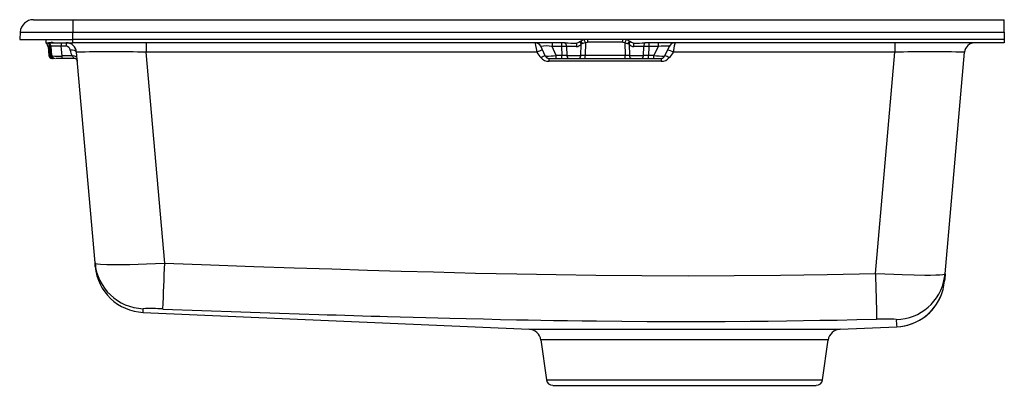
# Model space of a CAD drawing. Units: inches. Extents: x -9.7 to 8.8, y -6.5 to 0.4.
import ezdxf

# ---------------------------------------------------------------- set-up
doc = ezdxf.new("R2010")
doc.units = ezdxf.units.IN
doc.header["$MEASUREMENT"] = 0
doc.layers.get('0').update_dxf_attribs({"linetype": 'CONTINUOUS'})

# ---------------------------------------------------------------- blocks, each defined once
blk = doc.blocks.new('ELGUAD3319PD_RIGHT')
at = {"linetype": 'Continuous'}
for p, q in [((-9.491, 0.374), (-8.75, 0.374)), ((-8.75, 0.374), (-8.75, 0.141)), ((-8.75, 0.374), (8.75, 0.374)), ((8.75, 0.141), (8.75, 0.374)), ((-9.74, 0.141), (-9.75, 0)), ((-9.75, 0), (-8.75, 0)), ((-9.74, 0.141), (-8.75, 0.141)), ((-9.258, 0), (-9.258, -0.059)), ((-8.75, 0), (-8.75, 0.141)), ((-8.75, 0.141), (8.75, 0.141)), ((8.75, 0), (-8.75, 0)), ((-8.75, -0.059), (-8.75, 0)), ((0.917, 0), (0.917, -0.052)), ((1.583, -0.052), (1.583, 0)), ((8.75, 0.141), (8.75, 0)), ((8.75, 0), (8.75, -0.059)), ((-9.258, -0.059), (-8.75, -0.059)), ((-9.218, -0.131), (-9.204, -0.3)), ((-9.184, -0.131), (-9.218, -0.131)), ((-9.208, -0.059), (-9.206, -0.061)), ((-9.17, -0.3), (-9.184, -0.131)), ((-9.166, -0.131), (-9.184, -0.131)), ((-9.144, -0.3), (-9.159, -0.131)), ((-8.969, -0.059), (-8.969, -0.127)), ((-8.878, -0.127), (-8.969, -0.127)), ((-8.953, -0.309), (-8.969, -0.127)), ((-8.878, -0.059), (-8.878, -0.127)), ((0.498, -0.059), (-8.75, -0.059)), ((-7.372, -0.065), (-7.372, -0.239)), ((0.031, -0.109), (0.031, -0.109)), ((0.126, -0.309), (0.042, -0.127)), ((0.253, -0.059), (0.253, -0.131)), ((0.431, -0.131), (0.253, -0.131)), ((0.332, -0.3), (0.253, -0.131)), ((0.431, -0.059), (0.431, -0.131)), ((0.431, -0.131), (0.435, -0.3)), ((0.709, -0.131), (0.526, -0.131)), ((0.526, -0.131), (0.531, -0.3)), ((0.789, -0.035), (0.799, -0.025)), ((0.793, -0.3), (0.8, -0.088)), ((0.799, -0.025), (0.835, 0)), ((0.828, -0.074), (0.8, -0.088)), ((0.879, -0.058), (0.874, -0.3)), ((0.879, -0.058), (0.917, -0.052)), ((1.583, -0.052), (0.917, -0.052)), ((1.583, -0.052), (1.621, -0.058)), ((1.621, -0.058), (1.626, -0.3)), ((1.665, 0), (1.701, -0.025)), ((1.672, -0.074), (1.7, -0.088)), ((1.7, -0.088), (1.707, -0.3)), ((1.701, -0.025), (1.711, -0.035)), ((1.974, -0.131), (1.791, -0.131)), ((1.969, -0.3), (1.974, -0.131)), ((8.75, -0.059), (2.002, -0.059)), ((2.069, -0.131), (2.065, -0.3)), ((2.069, -0.059), (2.069, -0.131)), ((2.247, -0.131), (2.069, -0.131)), ((2.247, -0.131), (2.168, -0.3)), ((2.247, -0.059), (2.247, -0.131)), ((2.374, -0.309), (2.458, -0.127)), ((6.694, -0.059), (6.694, -0.239)), ((-9.204, -0.3), (-9.17, -0.3)), ((-9.144, -0.3), (-9.138, -0.303)), ((-9.142, -0.302), (-9.139, -0.315)), ((-9.131, -0.354), (-9.119, -0.354)), ((-8.953, -0.354), (-9.074, -0.354)), ((-8.763, -0.309), (-8.953, -0.309)), ((-8.953, -0.354), (-8.953, -0.309)), ((-8.726, -0.354), (-8.953, -0.354)), ((-8.726, -0.354), (-8.727, -0.353)), ((-8.335, -4.201), (-8.682, -0.239)), ((-0.032, -0.239), (-7.372, -0.239)), ((-7.025, -4.206), (-7.372, -0.239)), ((0.126, -0.309), (0.134, -0.31)), ((0.198, -0.354), (0.332, -0.354)), ((0.198, -0.408), (0.198, -0.354)), ((0.198, -0.354), (0.198, -0.354)), ((0.435, -0.3), (0.332, -0.3)), ((0.332, -0.354), (0.332, -0.3)), ((0.332, -0.354), (0.435, -0.354)), ((0.435, -0.354), (0.435, -0.3)), ((0.435, -0.354), (0.56, -0.354)), ((0.531, -0.3), (0.793, -0.3)), ((0.56, -0.354), (0.763, -0.354)), ((0.763, -0.354), (0.874, -0.354)), ((0.874, -0.354), (0.874, -0.3)), ((1.626, -0.3), (0.874, -0.3)), ((0.874, -0.354), (1.626, -0.354)), ((1.626, -0.354), (1.626, -0.3)), ((1.626, -0.354), (1.737, -0.354)), ((1.707, -0.3), (1.969, -0.3)), ((1.737, -0.354), (1.94, -0.354)), ((1.94, -0.354), (2.065, -0.354)), ((2.065, -0.354), (2.065, -0.3)), ((2.168, -0.3), (2.065, -0.3)), ((2.065, -0.354), (2.168, -0.354)), ((2.168, -0.354), (2.168, -0.3)), ((2.168, -0.354), (2.295, -0.354)), ((2.302, -0.354), (2.302, -0.408)), ((2.366, -0.31), (2.374, -0.309)), ((6.694, -0.239), (2.532, -0.239)), ((6.33, -4.399), (6.694, -0.239)), ((7.64, -4.404), (8.004, -0.239)), ((8.004, -0.241), (8.007, -0.218)), ((-8.669, -0.399), (-8.667, -0.404)), ((2.302, -0.408), (0.198, -0.408)), ((-8.335, -4.201), (-8.324, -4.209)), ((-8.327, -4.248), (-8.335, -4.201)), ((7.627, -4.478), (7.64, -4.404)), ((-7.429, -5.132), (-0.18, -5.448)), ((-0.18, -5.448), (5.664, -5.448)), ((5.664, -5.448), (6.728, -5.402)), ((0.043, -5.651), (0.149, -6.402)), ((5.44, -5.651), (0.043, -5.651)), ((5.335, -6.402), (5.44, -5.651)), ((0.149, -6.402), (5.335, -6.402)), ((0.266, -6.504), (5.218, -6.504))]:
    blk.add_line(p, q, dxfattribs=at)
for points in [[(-8.969, -0.127), (-9.031, -0.124), (-9.065, -0.123), (-9.095, -0.123), (-9.122, -0.123), (-9.143, -0.124), (-9.156, -0.127), (-9.159, -0.131)], [(-0.065, -0.059), (-0.063, -0.072), (-0.056, -0.11), (-0.045, -0.168), (-0.032, -0.239)], [(-0.049, -0.06), (-0.05, -0.059), (-0.04, -0.059)], [(0.526, -0.131), (0.48, -0.131), (0.431, -0.131)], [(0.526, -0.131), (0.522, -0.103), (0.514, -0.08), (0.502, -0.064), (0.488, -0.059)], [(0.789, -0.035), (0.755, -0.056), (0.717, -0.067)], [(0.786, -0.039), (0.784, -0.041), (0.784, -0.053), (0.79, -0.07), (0.8, -0.088)], [(0.798, -0.028), (0.797, -0.029), (0.801, -0.04), (0.812, -0.056), (0.828, -0.074)], [(0.879, -0.058), (0.852, -0.065), (0.828, -0.074)], [(1.621, -0.058), (1.648, -0.065), (1.672, -0.074)], [(1.701, -0.025), (1.703, -0.029), (1.699, -0.04), (1.688, -0.056), (1.672, -0.074)], [(1.7, -0.088), (1.71, -0.07), (1.716, -0.053), (1.716, -0.041), (1.711, -0.035)], [(1.783, -0.067), (1.745, -0.056), (1.711, -0.035)], [(2.012, -0.059), (2.005, -0.06), (1.998, -0.064), (1.992, -0.071), (1.986, -0.08), (1.982, -0.091), (1.978, -0.103), (1.975, -0.117), (1.974, -0.131)], [(2.069, -0.131), (2.02, -0.131), (1.974, -0.131)], [(2.532, -0.239), (2.545, -0.168), (2.556, -0.11), (2.563, -0.072), (2.565, -0.059)], [(2.54, -0.059), (2.55, -0.059), (2.549, -0.06)], [(-9.144, -0.3), (-9.151, -0.301), (-9.17, -0.3)], [(-9.127, -0.353), (-9.106, -0.353), (-9.102, -0.353)], [(-9.107, -0.347), (-9.108, -0.349), (-9.105, -0.351)], [(-8.686, -0.231), (-8.691, -0.222), (-8.718, -0.207), (-8.757, -0.199), (-8.8, -0.199)], [(0.168, -0.345), (0.167, -0.347), (0.172, -0.35)], [(0.531, -0.3), (0.485, -0.301), (0.435, -0.3)], [(0.531, -0.3), (0.532, -0.311), (0.534, -0.321), (0.537, -0.331), (0.541, -0.339), (0.545, -0.345), (0.55, -0.35), (0.555, -0.353), (0.56, -0.354)], [(0.763, -0.354), (0.768, -0.353), (0.774, -0.35), (0.779, -0.345), (0.783, -0.339), (0.787, -0.331), (0.79, -0.321), (0.792, -0.311), (0.793, -0.3)], [(0.874, -0.3), (0.832, -0.301), (0.793, -0.3)], [(1.707, -0.3), (1.668, -0.301), (1.626, -0.3)], [(1.707, -0.3), (1.708, -0.311), (1.71, -0.321), (1.713, -0.331), (1.717, -0.339), (1.721, -0.345), (1.726, -0.35), (1.732, -0.353), (1.737, -0.354)], [(1.94, -0.354), (1.945, -0.353), (1.95, -0.35), (1.955, -0.345), (1.959, -0.339), (1.963, -0.331), (1.966, -0.321), (1.968, -0.311), (1.969, -0.3)], [(2.065, -0.3), (2.015, -0.301), (1.969, -0.3)], [(2.302, -0.354), (2.324, -0.351), (2.328, -0.349)], [(2.328, -0.35), (2.333, -0.347), (2.332, -0.345)], [(-8.678, -0.377), (-8.673, -0.387), (-8.669, -0.396)], [(-8.669, -0.396), (-8.669, -0.397), (-8.667, -0.408)], [(-8.329, -4.27), (-8.329, -4.267), (-8.33, -4.258), (-8.331, -4.245), (-8.333, -4.225), (-8.335, -4.201)], [(-8.323, -4.209), (-8.327, -4.221), (-8.327, -4.268)], [(-8.324, -4.209), (-8.323, -4.21), (-8.288, -4.218), (-8.234, -4.224), (-8.112, -4.23), (-7.949, -4.233), (-7.822, -4.232), (-7.68, -4.23), (-7.525, -4.226), (-7.369, -4.221), (-7.201, -4.215), (-7.025, -4.206)], [(-7.025, -4.206), (-6.162, -4.238), (-5.349, -4.266), (-4.591, -4.292), (-3.886, -4.315), (-3.218, -4.336), (-2.584, -4.354), (-1.976, -4.371), (-1.184, -4.391), (-0.408, -4.408), (0.33, -4.421), (1.075, -4.431), (1.938, -4.438), (2.81, -4.441), (3.673, -4.438), (4.547, -4.429), (5.422, -4.416), (6.33, -4.399)], [(6.33, -4.399), (6.505, -4.408), (6.673, -4.415), (6.83, -4.421), (7.057, -4.428), (7.254, -4.43), (7.366, -4.43), (7.462, -4.428), (7.539, -4.424), (7.593, -4.419), (7.625, -4.413)], [(7.63, -4.479), (7.631, -4.433), (7.624, -4.412)], [(7.63, -4.479), (7.631, -4.433), (7.624, -4.412)], [(7.63, -4.479), (7.631, -4.433), (7.624, -4.412)], [(7.625, -4.413), (7.627, -4.412), (7.64, -4.404)], [(7.64, -4.404), (7.638, -4.426), (7.636, -4.446), (7.635, -4.463), (7.633, -4.479), (7.632, -4.492), (7.631, -4.504), (7.63, -4.514), (7.629, -4.525), (7.629, -4.533), (7.628, -4.538), (7.628, -4.54)], [(7.6, -4.701), (7.609, -4.662), (7.628, -4.54)], [(-7.06, -5.068), (-6.327, -5.094), (-5.597, -5.12), (-4.87, -5.145), (-4.13, -5.17), (-3.971, -5.175), (-3.805, -5.18), (-3.638, -5.185), (-3.473, -5.191), (-3.309, -5.196), (-3.147, -5.2), (-2.986, -5.205), (-2.84, -5.209), (-2.12, -5.23), (-1.892, -5.236), (-1.667, -5.241), (-1.361, -5.249), (-1.037, -5.256), (-0.717, -5.263), (-0.418, -5.269), (-0.198, -5.274), (0.041, -5.278), (0.279, -5.282), (0.545, -5.286), (0.817, -5.29), (1.089, -5.293), (1.561, -5.297), (2.039, -5.301), (2.532, -5.302), (3.021, -5.302), (3.503, -5.3), (3.976, -5.297), (4.313, -5.294), (4.657, -5.29), (4.98, -5.285), (5.285, -5.281), (5.607, -5.275), (5.976, -5.268), (6.351, -5.26)]]:
    blk.add_lwpolyline(points, dxfattribs=at)
for centre, radius, start, end in [((-9.491, 0.124), 0.25, 90, 176), ((-9.297, -0.138), 0.0787, 5, 60.6696), ((-9.257, -0.132), 0.0733, 0.9943, 86.3468), ((-9.241, -0.128), 0.0724, 52.0585, 65.2803), ((-9.139, -0.782), 0.724, 87.8761, 95.5274), ((-9.238, -0.138), 0.0787, 5, 58.341), ((-8.878, -0.256), 0.197, 5, 90), ((-8.878, -0.206), 0.0787, 4.9875, 90.012), ((-0.065, -0.177), 0.118, 25, 90), ((0.136, -0.795), 0.674, 79.9964, 98.0029), ((0.672, 1.794), 1.861, 264.6402, 271.3835), ((0.934, -0.126), 0.225, 164.6085, 181.1749), ((0.708, -0.012), 0.119, 270.3164, 320.1494), ((-0.268, -0.479), 1.222, 20.1322, 23.0611), ((2.768, -0.479), 1.222, 156.9386, 159.8682), ((1.792, -0.01), 0.121, 220.1699, 269.3643), ((1.828, 1.793), 1.86, 268.6152, 275.3612), ((1.566, -0.126), 0.225, 358.8253, 15.3918), ((2.367, -0.916), 0.794, 83.368, 98.6327), ((2.559, -0.17), 0.109, 97.3404, 156.7811), ((8.2, -0.256), 0.197, 90.0001, 175), ((-9.145, -0.295), 0.0591, 185, 270), ((-9.115, -0.3), 0.0549, 180.864, 266.2106), ((-9.086, -0.295), 0.0591, 185, 270), ((-9.082, -0.295), 0.0599, 184.4325, 248.9985), ((-9.025, 0.376), 0.689, 260.4889, 275.9386), ((-9.127, -0.323), 0.0315, 280.6598, 303.081), ((-8.452, -0.145), 0.352, 188.9176, 207.837), ((-8.745, -0.43), 0.122, 58.0416, 98.52), ((-8.227, 0.091), 0.669, 216.7405, 221.6017), ((-8.726, -0.413), 0.0596, 23.2764, 90.2723), ((-8.726, -0.413), 0.0591, 67.88, 90), ((-8.027, -22.645), 22.415, 88.3256, 91.6744), ((0.282, -0.882), 0.716, 107.5277, 116.0211), ((0.333, -0.041), 0.415, 208.5087, 225.9798), ((0.181, -0.581), 0.278, 101.2734, 119.3499), ((0.19, -0.22), 0.188, 219.2529, 272.2214), ((0.198, -0.276), 0.0787, 205, 270), ((0.196, -0.283), 0.07, 202.9652, 250.2662), ((0.168, 1.087), 1.397, 268.5982, 276.7202), ((2.332, 1.087), 1.397, 263.2798, 271.4018), ((2.31, -0.22), 0.188, 267.7786, 320.7471), ((2.304, -0.283), 0.07, 289.7338, 337.0348), ((2.319, -0.581), 0.278, 60.652, 78.7248), ((2.354, -0.555), 0.363, 60.652, 78.7248), ((2.167, -0.041), 0.415, 314.0207, 331.4909), ((7.349, -28.525), 28.294, 88.6735, 91.3265), ((8.166, -0.246), 0.161, 159.7731, 169.7418), ((-8.726, -0.413), 0.0591, 16.8755, 43.1817), ((-7.394, -4.118), 0.945, 185.0052, 267.8468), ((-75.619, -1.873), 68.634, 357.33181, 358.0517), ((-7.388, -4.188), 0.945, 185, 267.5), ((136.52, -1.719), 130.217, 181.17918, 181.55841), ((6.704, -4.331), 0.934, 271.0821, 350.9464), ((6.687, -4.458), 0.945, 272.5, 345.0965), ((6.687, -4.458), 0.945, 272.5, 339.9587), ((-7.306, -9.257), 4.197, 86.6352, 91.69), ((-10.166, -5.117), 2.737, 359.689, 1.1371), ((6.5, -7.848), 2.592, 85.1038, 93.3055), ((7.547, -5.296), 0.826, 177.8719, 187.3487), ((-0.191, -5.684), 0.236, 8, 87.5), ((5.674, -5.684), 0.236, 92.5, 172), ((0.266, -6.385), 0.118, 188, 270), ((5.218, -6.385), 0.118, 270, 352)]:
    blk.add_arc(centre, radius, start, end, dxfattribs=at)

msp = doc.modelspace()

# ---------------------------------------------------------------- block references
msp.add_blockref('ELGUAD3319PD_RIGHT', (0, 0))

doc.saveas('drawing.dxf')
